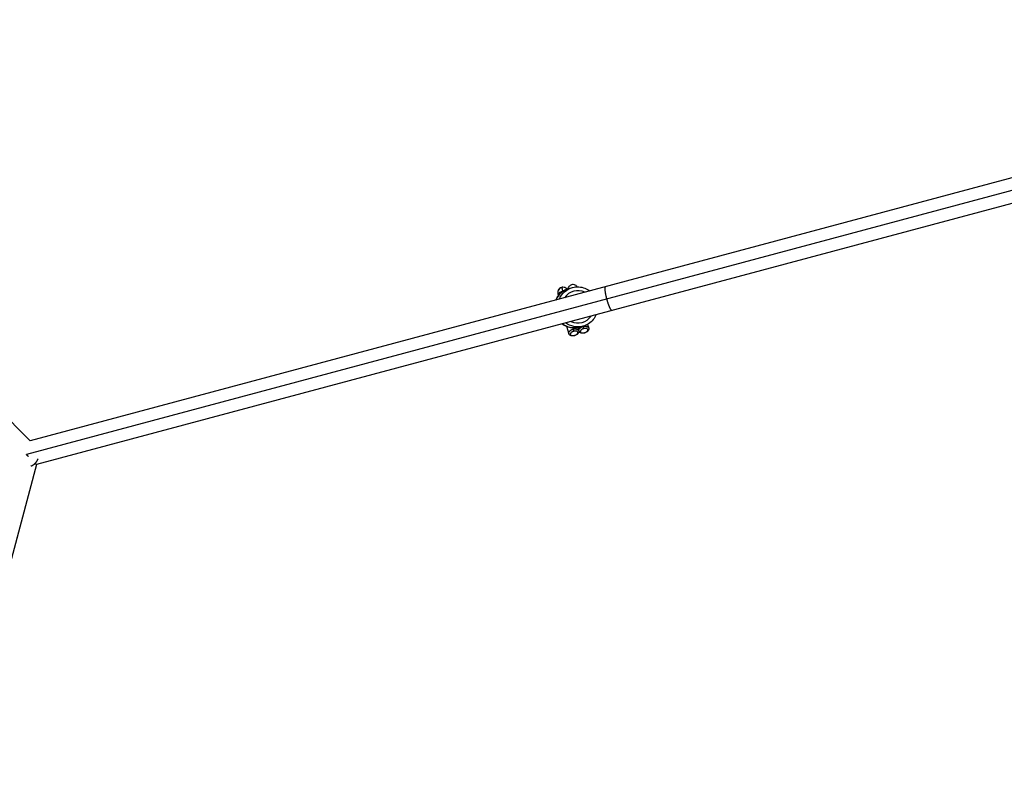
# Model space of a CAD drawing. Units: millimetres. Extents: x -11710 to 10509, y -9715 to 7369.
# Drawn here: x -8940 to -8178, y -3238 to -2652 of the extents above; entities that cross this region are included whole.
import ezdxf

# ---------------------------------------------------------------- set-up
doc = ezdxf.new("R2010")
doc.units = ezdxf.units.MM
doc.header["$LTSCALE"] = 20
doc.layers.add('2d', color=230, linetype='Continuous')

msp = doc.modelspace()

# ---------------------------------------------------------------- linework, layer by layer
at = {"layer": '2d'}
for p, q in [((-8931.39, -2977.52), (-9257.16, -2651.75)), ((-7718.31, -2652.48), (-8931.39, -2977.52)), ((-7725.03, -2664.11), (-8934.23, -2988.11)), ((-7713.4, -2670.83), (-8926.47, -2995.87)), ((-8519.3, -2861.75), (-8519.42, -2861.38)), ((-8514.67, -2859.65), (-8511.96, -2858.92)), ((-8516.74, -2888.87), (-8514.84, -2894.71)), ((-8511.88, -2890.07), (-8511.54, -2891.11)), ((-8508, -2889.89), (-8507.2, -2892.34)), ((-8507.28, -2892.14), (-8507.28, -2892.14)), ((-8507.14, -2892.58), (-8507.12, -2892.64)), ((-8506.65, -2889.59), (-8503.94, -2888.87)), ((-8500.4, -2887.43), (-8499.48, -2890.27)), ((-8926.47, -2995.87), (-9287.85, -4344.54))]:
    msp.add_line(p, q, dxfattribs=at)
for centre, major_axis, ratio, start_param, end_param in [((-8510.66, -2874.62), (-4.01, 14.97), 0.999442, 0, 0.911067), ((-8519.38, -2862.72), (-1.04, 3.86), 0.999442, 0, 1.860651), ((-8515.82, -2876), (-4.59, 17.15), 0.033406, -0.558505, 0), ((-8507.85, -2873.87), (-3.24, 12.07), 0.999442, -0.707483, 0.707483), ((-8507.85, -2873.87), (-3.24, 12.07), 0.999442, 2.434109, 3.849076), ((-8510.66, -2874.62), (-4.01, 14.97), 0.999442, 2.230526, 3.141593), ((-8510.7, -2895.13), (-0.259, 0.966), 0.033406, 3.141593, 3.630285), ((-8502.97, -2893.06), (-0.259, 0.966), 0.033406, 3.141593, 3.630285)]:
    msp.add_ellipse(centre, major_axis=major_axis, ratio=ratio, start_param=start_param, end_param=end_param, dxfattribs=at)
at = {"layer": '2d', "extrusion": (0, 0, -1)}
for centre, major_axis, ratio, start_param, end_param in [((-8518.61, -2864.68), (3.8, 1.24), 0.847575, 3.515239, 4.77538), ((-8507.95, -2873.89), (-4.01, 14.97), 0.999442, -0.911067, 0), ((-8518.61, -2864.68), (3.8, 1.24), 0.847575, -1.507805, -1.266103), ((-8507.95, -2873.89), (-4.01, 14.97), 0.999442, 3.141593, 4.052659), ((-8511.34, -2891.93), (-0.259, 0.966), 0.033406, 0.558505, 2.6529), ((-8503.62, -2889.86), (-0.259, 0.966), 0.033406, 0.558505, 2.6529)]:
    msp.add_ellipse(centre, major_axis=major_axis, ratio=ratio, start_param=start_param, end_param=end_param, dxfattribs=at)
at = {"layer": '2d'}
for points, knots in [([(-8524.95, -2868.61), (-8524.38, -2867.27), (-8523.62, -2866), (-8521.68, -2863.6), (-8520.46, -2862.5), (-8517.74, -2860.74), (-8516.24, -2860.07), (-8514.67, -2859.65)], [2.2305783, 2.2305783, 2.2305783, 2.2305783, 2.5132741, 2.5132741, 2.8274334, 2.8274334, 3.1415927, 3.1415927, 3.1415927, 3.1415927]), ([(-8520.42, -2858.86), (-8520.83, -2858.97), (-8521.23, -2859.15), (-8521.92, -2859.6), (-8522.2, -2859.86), (-8522.69, -2860.43), (-8522.86, -2860.72), (-8523.16, -2861.31), (-8523.23, -2861.58), (-8523.35, -2862.05), (-8523.37, -2862.24), (-8523.41, -2862.59), (-8523.41, -2862.72), (-8523.41, -2863.04), (-8523.4, -2863.18), (-8523.35, -2863.74), (-8523.3, -2864.06), (-8523.17, -2864.73), (-8523.12, -2865.01), (-8523.06, -2865.32)], [4.712389, 4.712389, 4.712389, 4.712389, 4.7231485, 4.7231485, 4.7350017, 4.7350017, 4.750431, 4.750431, 4.7725506, 4.7725506, 4.8009794, 4.8009794, 4.8366598, 4.8366598, 4.8973888, 4.8973888, 5.1008838, 5.1008838, 5.2284662, 5.2284662, 5.2284662, 5.2284662]), ([(-8516.28, -2860.17), (-8516.37, -2860.06), (-8516.49, -2859.93), (-8516.9, -2859.56), (-8517.23, -2859.27), (-8518.26, -2858.86), (-8518.78, -2858.72), (-8519.73, -2858.72), (-8520.08, -2858.77), (-8520.42, -2858.86)], [4.6409938, 4.6409938, 4.6409938, 4.6409938, 4.66036263, 4.66036263, 4.68711497, 4.68711497, 4.70362158, 4.70362158, 4.71238898, 4.71238898, 4.71238898, 4.71238898]), ([(-8508.33, -2858.4), (-8508.43, -2858.25), (-8508.56, -2858.07), (-8509.03, -2857.61), (-8509.32, -2857.34), (-8510.27, -2856.88), (-8510.79, -2856.69), (-8511.87, -2856.63), (-8512.36, -2856.68), (-8513.22, -2856.95), (-8513.61, -2857.14), (-8514.28, -2857.6), (-8514.55, -2857.87), (-8515.03, -2858.44), (-8515.19, -2858.73), (-8515.46, -2859.32), (-8515.53, -2859.58), (-8515.59, -2859.83), (-8515.6, -2859.88), (-8515.61, -2859.93)], [4.6211733, 4.6211733, 4.6211733, 4.6211733, 4.6556253, 4.6556253, 4.683407, 4.683407, 4.7015185, 4.7015185, 4.7133942, 4.7133942, 4.7241634, 4.7241634, 4.7362307, 4.7362307, 4.752148, 4.752148, 4.7749733, 4.7749733, 4.7808734, 4.7808734, 4.7808734, 4.7808734]), ([(-8511.96, -2858.92), (-8510.4, -2858.5), (-8508.76, -2858.33), (-8505.52, -2858.5), (-8503.91, -2858.84), (-8501.04, -2859.95), (-8499.75, -2860.67), (-8498.59, -2861.55)], [3.1415927, 3.1415927, 3.1415927, 3.1415927, 3.4557519, 3.4557519, 3.7699112, 3.7699112, 4.052607, 4.052607, 4.052607, 4.052607]), ([(-8522.75, -2864.92), (-8522.76, -2864.88), (-8522.77, -2864.85), (-8522.83, -2864.7), (-8522.86, -2864.63), (-8522.87, -2864.61), (-8522.87, -2864.61), (-8522.87, -2864.61)], [4.3477138, 4.3477138, 4.3477138, 4.3477138, 4.3772858, 4.3772858, 4.4889868, 4.4889868, 4.4999073, 4.4999073, 4.4999073, 4.4999073]), ([(-8493.67, -2879.9), (-8494.23, -2881.25), (-8494.99, -2882.51), (-8496.93, -2884.91), (-8498.15, -2886.01), (-8500.87, -2887.78), (-8502.37, -2888.45), (-8503.94, -2888.87)], [5.3721709, 5.3721709, 5.3721709, 5.3721709, 5.6548668, 5.6548668, 5.969026, 5.969026, 6.2831853, 6.2831853, 6.2831853, 6.2831853]), ([(-8506.65, -2889.59), (-8508.22, -2890.01), (-8509.85, -2890.18), (-8513.09, -2890.01), (-8514.7, -2889.67), (-8517.58, -2888.57), (-8518.86, -2887.85), (-8520.03, -2886.96)], [6.2831853, 6.2831853, 6.2831853, 6.2831853, 6.5973446, 6.5973446, 6.9115038, 6.9115038, 7.1941997, 7.1941997, 7.1941997, 7.1941997]), ([(-8507.2, -2892.34), (-8507.11, -2892.6), (-8507.09, -2892.88), (-8507.15, -2893.42), (-8507.23, -2893.69), (-8507.51, -2894.23), (-8507.72, -2894.51), (-8508.27, -2895.05), (-8508.64, -2895.32), (-8509.43, -2895.75), (-8509.86, -2895.92), (-8510.34, -2896.06), (-8510.39, -2896.08), (-8510.44, -2896.09)], [0, 0, 0, 0, 0.1077666, 0.1077666, 0.2177868, 0.2177868, 0.3481953, 0.3481953, 0.4979599, 0.4979599, 0.6331404, 0.6331404, 0.6484559, 0.6484559, 0.6484559, 0.6484559]), ([(-8502.72, -2894.02), (-8503.07, -2894.12), (-8503.44, -2894.18), (-8504.16, -2894.25), (-8504.52, -2894.24), (-8505.22, -2894.16), (-8505.56, -2894.07), (-8506.21, -2893.79), (-8506.52, -2893.57), (-8506.91, -2893.1), (-8507.04, -2892.88), (-8507.12, -2892.64)], [0, 0, 0, 0, 0.11065, 0.11065, 0.2260975, 0.2260975, 0.3532946, 0.3532946, 0.4981929, 0.4981929, 0.5979582, 0.5979582, 0.5979582, 0.5979582]), ([(-8499.48, -2890.28), (-8499.39, -2890.53), (-8499.37, -2890.81), (-8499.42, -2891.35), (-8499.51, -2891.62), (-8499.79, -2892.16), (-8500, -2892.44), (-8500.55, -2892.98), (-8500.92, -2893.25), (-8501.71, -2893.68), (-8502.14, -2893.85), (-8502.62, -2893.99), (-8502.67, -2894.01), (-8502.72, -2894.02)], [0, 0, 0, 0, 0.1077666, 0.1077666, 0.2177868, 0.2177868, 0.3481953, 0.3481953, 0.4979599, 0.4979599, 0.6331404, 0.6331404, 0.6484559, 0.6484559, 0.6484559, 0.6484559]), ([(-8510.44, -2896.09), (-8510.79, -2896.19), (-8511.16, -2896.25), (-8511.88, -2896.31), (-8512.24, -2896.31), (-8512.94, -2896.23), (-8513.28, -2896.14), (-8513.93, -2895.85), (-8514.24, -2895.64), (-8514.64, -2895.17), (-8514.76, -2894.95), (-8514.84, -2894.71)], [0, 0, 0, 0, 0.11065, 0.11065, 0.2260975, 0.2260975, 0.3532946, 0.3532946, 0.4981929, 0.4981929, 0.5979582, 0.5979582, 0.5979582, 0.5979582])]:
    msp.add_open_spline(points, degree=3, knots=knots, dxfattribs=at)
for points, weights in [([(-8485.41, -2867.85), (-8486.64, -2863.27), (-8487.38, -2858.55), (-8486.39, -2858.28)], [1, 0.666666666667, 0.5, 0.5]), ([(-8481.47, -2876.63), (-8482.46, -2876.9), (-8484.18, -2872.44), (-8485.41, -2867.85)], [0.5, 0.5, 0.666666666667, 1]), ([(-8514.84, -2894.71), (-8515.38, -2893.06), (-8513.57, -2891.65), (-8511.54, -2891.11)], [0.500485498259, 0.489774893744, 0.656279727657, 1]), ([(-8511.1, -2892.78), (-8516.89, -2894.33), (-8516.25, -2897.53), (-8510.45, -2895.97)], [1, 0.333333333333, 0.333333333333, 1]), ([(-8511.54, -2891.11), (-8509.7, -2890.61), (-8507.68, -2890.86), (-8507.2, -2892.34)], [1, 0.677168459036, 0.510667223833, 0.500496294393]), ([(-8510.45, -2895.97), (-8504.66, -2894.42), (-8505.31, -2891.23), (-8511.1, -2892.78)], [1, 0.333333333333, 0.333333333333, 1]), ([(-8507.2, -2892.34), (-8507.2, -2892.34), (-8507.2, -2892.34), (-8507.2, -2892.34)], [0.500496294393, 0.500492793561, 0.50048931125, 0.500485847461]), ([(-8507.17, -2892.46), (-8507.47, -2890.85), (-8505.73, -2889.55), (-8503.82, -2889.04)], [0.500026797024, 0.502449197556, 0.669106931881, 1]), ([(-8507.12, -2892.64), (-8507.13, -2892.61), (-8507.13, -2892.59), (-8507.14, -2892.56)], [0.500485498259, 0.500305758291, 0.500175925489, 0.500095999853]), ([(-8503.37, -2890.71), (-8509.17, -2892.26), (-8508.52, -2895.46), (-8502.73, -2893.9)], [1, 0.333333333333, 0.333333333333, 1]), ([(-8503.82, -2889.04), (-8501.98, -2888.54), (-8499.96, -2888.79), (-8499.48, -2890.27)], [1, 0.677168459036, 0.510667223833, 0.500496294393]), ([(-8502.73, -2893.9), (-8496.94, -2892.35), (-8497.58, -2889.16), (-8503.37, -2890.71)], [1, 0.333333333333, 0.333333333333, 1]), ([(-8499.48, -2890.27), (-8499.48, -2890.27), (-8499.48, -2890.27), (-8499.48, -2890.28)], [0.500496294393, 0.500492793561, 0.50048931125, 0.500485847461]), ([(-8932.69, -2989.66), (-8933.2, -2989.14), (-8933.72, -2988.63), (-8934.23, -2988.11)], [0.931025060263, 0.950387337198, 0.973378983778, 1]), ([(-8930.87, -2997), (-8928.23, -2996), (-8926.3, -2994.01), (-8925.35, -2991.48)], [0.633542921884, 0.618657000335, 0.643978419495, 0.709507179364]), ([(-8926.47, -2995.87), (-8926.47, -2995.87), (-8926.81, -2995.53), (-8927.51, -2994.83)], [1, 0.93339971833, 0.889515552468, 0.868347502413])]:
    msp.add_rational_spline(points, weights, degree=3, dxfattribs=at)

doc.saveas('drawing.dxf')
